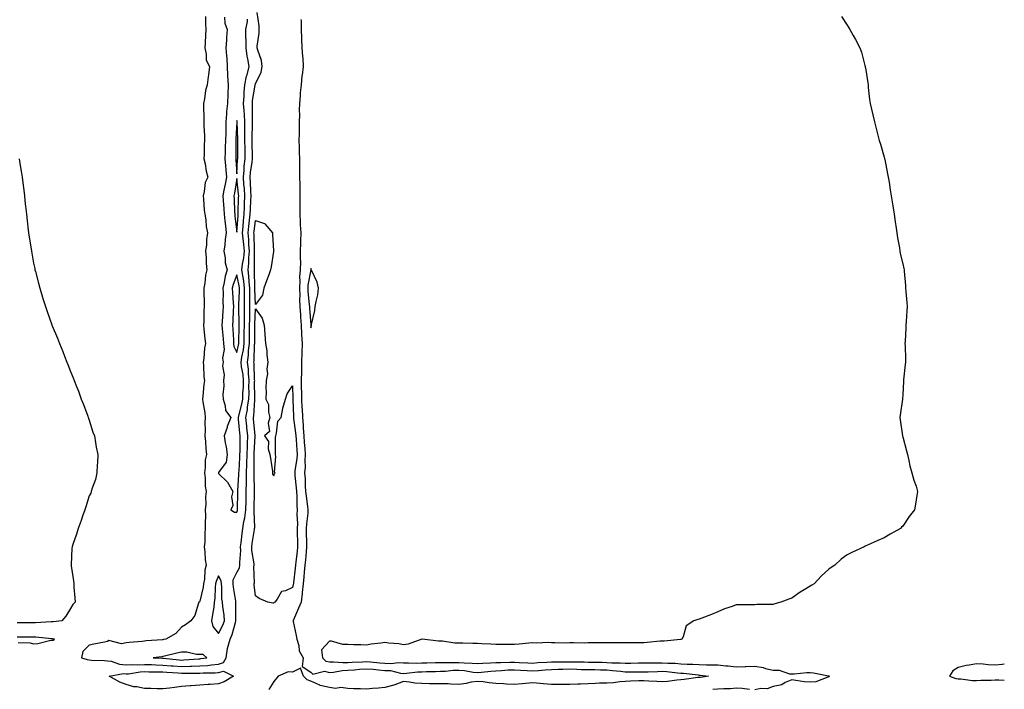
# Model space of a CAD drawing. Units: inches. Extents: x 1013363 to 1016003, y 7287338 to 7289978.
# Drawn here: x 1015471 to 1016003, y 7287985 to 7288347 of the extents above; entities that cross this region are included whole.
import ezdxf

# ---------------------------------------------------------------- set-up
doc = ezdxf.new("R2010")
doc.units = ezdxf.units.IN
doc.header["$MEASUREMENT"] = 0
doc.layers.add('Contour_10137287', color=7, linetype='Continuous', true_color=0xa342b4)

msp = doc.modelspace()

# ---------------------------------------------------------------- linework, layer by layer
at = {"layer": 'Contour_10137287'}
for points in [[(1015571.04, 7288348.93, 3157), (1015570.99, 7288344.86, 3157), (1015571.29, 7288341.92, 3157), (1015571.08, 7288338.89, 3157), (1015570.79, 7288334.66, 3157), (1015570.6, 7288331.92, 3157), (1015571.46, 7288328.51, 3157), (1015571.37, 7288325.24, 3157), (1015573.19, 7288321.92, 3157), (1015572.59, 7288317.38, 3157), (1015572.48, 7288316.35, 3157), (1015571.93, 7288311.92, 3157), (1015571.03, 7288308.94, 3157), (1015570.56, 7288304.43, 3157), (1015570, 7288301.92, 3157), (1015569.97, 7288300, 3157), (1015570.19, 7288294.06, 3157), (1015570.17, 7288291.92, 3157), (1015570.2, 7288289.77, 3157), (1015570.47, 7288284.34, 3157), (1015570.5, 7288281.92, 3157), (1015570.28, 7288279.69, 3157), (1015570.34, 7288274.21, 3157), (1015570.16, 7288271.92, 3157), (1015570.8, 7288269.17, 3157), (1015571.33, 7288265.2, 3157), (1015572.34, 7288261.92, 3157), (1015570.85, 7288259.12, 3157), (1015570.39, 7288254.26, 3157), (1015569.71, 7288251.92, 3157), (1015569.93, 7288250.04, 3157), (1015570.28, 7288244.15, 3157), (1015570.59, 7288241.92, 3157), (1015571.15, 7288238.82, 3157), (1015571.37, 7288235.24, 3157), (1015572.17, 7288231.92, 3157), (1015571.62, 7288228.35, 3157), (1015571.49, 7288225.36, 3157), (1015571.06, 7288221.92, 3157), (1015571.36, 7288218.61, 3157), (1015571.45, 7288215.32, 3157), (1015571.81, 7288211.92, 3157), (1015571, 7288208.97, 3157), (1015570.67, 7288204.54, 3157), (1015570.14, 7288201.92, 3157), (1015570.14, 7288199.83, 3157), (1015570.27, 7288194.14, 3157), (1015570.27, 7288191.92, 3157), (1015570.07, 7288189.9, 3157), (1015570.06, 7288183.93, 3157), (1015569.9, 7288181.92, 3157), (1015570.22, 7288179.75, 3157), (1015570.61, 7288174.48, 3157), (1015571.07, 7288171.92, 3157), (1015570.48, 7288169.49, 3157), (1015570.07, 7288163.94, 3157), (1015569.7, 7288161.92, 3157), (1015569.96, 7288160.01, 3157), (1015570.1, 7288153.97, 3157), (1015570.46, 7288151.92, 3157), (1015570.16, 7288149.81, 3157), (1015569.68, 7288143.55, 3157), (1015569.47, 7288141.92, 3157), (1015569.66, 7288140.31, 3157), (1015570.64, 7288134.51, 3157), (1015570.91, 7288131.92, 3157), (1015570.73, 7288129.24, 3157), (1015570.93, 7288124.8, 3157), (1015570.76, 7288121.92, 3157), (1015571.06, 7288118.91, 3157), (1015571.18, 7288115.05, 3157), (1015571.54, 7288111.92, 3157), (1015570.94, 7288109.03, 3157), (1015570.94, 7288104.81, 3157), (1015570.52, 7288101.92, 3157), (1015570.91, 7288099.06, 3157), (1015570.83, 7288094.7, 3157), (1015571.39, 7288091.92, 3157), (1015571.06, 7288088.91, 3157), (1015571.2, 7288085.07, 3157), (1015570.94, 7288081.92, 3157), (1015571.01, 7288078.96, 3157), (1015570.79, 7288074.66, 3157), (1015570.87, 7288071.92, 3157), (1015570.61, 7288069.36, 3157), (1015570.62, 7288064.49, 3157), (1015570.4, 7288061.92, 3157), (1015570.76, 7288059.21, 3157), (1015570.93, 7288054.8, 3157), (1015571.41, 7288051.92, 3157), (1015570.64, 7288049.33, 3157), (1015570.52, 7288044.39, 3157), (1015570.04, 7288041.92, 3157), (1015569.83, 7288040.14, 3157), (1015568.05, 7288032.5, 3157), (1015567.75, 7288032.22, 3157), (1015567.49, 7288031.92, 3157), (1015567.05, 7288030.92, 3157), (1015565.2, 7288024.77, 3157), (1015563.07, 7288021.92, 3157), (1015560.24, 7288019.73, 3157), (1015558.05, 7288018.36, 3157), (1015554.94, 7288015.03, 3157), (1015549.55, 7288011.92, 3157), (1015548.28, 7288011.69, 3157), (1015548.05, 7288011.63, 3157), (1015547.73, 7288011.6, 3157), (1015539, 7288010.97, 3157), (1015538.05, 7288010.88, 3157), (1015536.87, 7288010.74, 3157), (1015529.78, 7288010.19, 3157), (1015528.05, 7288009.98, 3157), (1015525.56, 7288009.43, 3157), (1015518.72, 7288011.25, 3157), (1015518.05, 7288010.63, 3157), (1015516.42, 7288010.29, 3157), (1015510.7, 7288009.27, 3157), (1015508.05, 7288008.7, 3157), (1015504.71, 7288005.26, 3157), (1015504.03, 7288001.92, 3157), (1015506.99, 7288000.86, 3157), (1015508.05, 7288000.73, 3157), (1015509.31, 7288000.66, 3157), (1015516.46, 7288000.33, 3157), (1015518.05, 7288000.24, 3157), (1015519.98, 7287999.99, 3157), (1015524.49, 7287998.36, 3157), (1015528.05, 7287998.09, 3157), (1015531.67, 7287998.3, 3157), (1015534.24, 7287998.11, 3157), (1015538.05, 7287998.27, 3157), (1015541.82, 7287998.15, 3157), (1015544.17, 7287998.04, 3157), (1015548.05, 7287997.93, 3157), (1015552.4, 7287997.57, 3157), (1015553.58, 7287997.45, 3157), (1015558.05, 7287997.1, 3157), (1015562.73, 7287997.24, 3157), (1015563.42, 7287997.29, 3157), (1015568.05, 7287997.45, 3157), (1015572.2, 7287997.77, 3157), (1015574.22, 7287998.09, 3157), (1015578.05, 7287998.43, 3157), (1015580.72, 7287999.25, 3157), (1015582.14, 7288001.92, 3157), (1015583.01, 7288006.88, 3157), (1015583.01, 7288006.96, 3157), (1015584.36, 7288011.92, 3157), (1015585.52, 7288014.45, 3157), (1015587.18, 7288021.05, 3157), (1015587.48, 7288021.92, 3157), (1015587.44, 7288022.53, 3157), (1015587.51, 7288031.38, 3157), (1015587.47, 7288031.92, 3157), (1015587.41, 7288032.56, 3157), (1015586.17, 7288040.05, 3157), (1015586.01, 7288041.92, 3157), (1015585.97, 7288044, 3157), (1015588.05, 7288048.06, 3157), (1015589.36, 7288050.61, 3157), (1015589.6, 7288051.92, 3157), (1015589.54, 7288053.41, 3157), (1015590.07, 7288059.9, 3157), (1015590, 7288061.92, 3157), (1015590.3, 7288064.17, 3157), (1015590.83, 7288069.14, 3157), (1015591.2, 7288071.92, 3157), (1015591.81, 7288075.68, 3157), (1015592.39, 7288077.58, 3157), (1015592.87, 7288081.92, 3157), (1015592.98, 7288086.85, 3157), (1015592.98, 7288086.99, 3157), (1015593.09, 7288091.92, 3157), (1015593.17, 7288096.8, 3157), (1015593.16, 7288097.03, 3157), (1015593.23, 7288101.92, 3157), (1015593.38, 7288106.59, 3157), (1015593.39, 7288107.26, 3157), (1015593.54, 7288111.92, 3157), (1015593.67, 7288116.3, 3157), (1015593.72, 7288117.59, 3157), (1015593.85, 7288121.92, 3157), (1015593.41, 7288126.56, 3157), (1015593.35, 7288127.22, 3157), (1015592.9, 7288131.92, 3157), (1015593.72, 7288136.25, 3157), (1015593.81, 7288137.68, 3157), (1015594.46, 7288141.92, 3157), (1015594.58, 7288145.39, 3157), (1015594.54, 7288148.41, 3157), (1015594.65, 7288151.92, 3157), (1015594.28, 7288155.69, 3157), (1015594.2, 7288158.07, 3157), (1015593.75, 7288161.92, 3157), (1015594.27, 7288165.7, 3157), (1015594.34, 7288168.21, 3157), (1015594.76, 7288171.92, 3157), (1015594.82, 7288175.15, 3157), (1015594.87, 7288178.74, 3157), (1015594.92, 7288181.92, 3157), (1015594.94, 7288185.03, 3157), (1015595.07, 7288188.94, 3157), (1015595.1, 7288191.92, 3157), (1015595.1, 7288194.87, 3157), (1015594.96, 7288198.83, 3157), (1015594.96, 7288201.92, 3157), (1015594.6, 7288205.37, 3157), (1015594.54, 7288208.41, 3157), (1015594.09, 7288211.92, 3157), (1015594.48, 7288215.49, 3157), (1015594.46, 7288218.33, 3157), (1015594.77, 7288221.92, 3157), (1015594.51, 7288225.46, 3157), (1015594.48, 7288228.35, 3157), (1015594.18, 7288231.92, 3157), (1015594.51, 7288235.46, 3157), (1015594.92, 7288238.79, 3157), (1015595.23, 7288241.92, 3157), (1015595.33, 7288244.64, 3157), (1015595.57, 7288249.44, 3157), (1015595.67, 7288251.92, 3157), (1015595.5, 7288254.47, 3157), (1015595.36, 7288259.23, 3157), (1015595.18, 7288261.92, 3157), (1015595.42, 7288264.55, 3157), (1015596.24, 7288270.11, 3157), (1015596.43, 7288271.92, 3157), (1015596.42, 7288273.55, 3157), (1015596.28, 7288280.15, 3157), (1015596.27, 7288281.92, 3157), (1015596.26, 7288283.71, 3157), (1015596.46, 7288290.33, 3157), (1015596.45, 7288291.92, 3157), (1015596.37, 7288293.6, 3157), (1015596.48, 7288300.35, 3157), (1015596.39, 7288301.92, 3157), (1015596.51, 7288303.46, 3157), (1015597.84, 7288311.71, 3157), (1015597.86, 7288311.92, 3157), (1015597.89, 7288312.08, 3157), (1015598.05, 7288312.55, 3157), (1015601.21, 7288318.76, 3157), (1015601.75, 7288321.92, 3157), (1015601.29, 7288325.16, 3157), (1015599.25, 7288330.72, 3157), (1015599.01, 7288331.92, 3157), (1015599.05, 7288332.92, 3157), (1015600, 7288339.97, 3157), (1015600.08, 7288341.92, 3157), (1015600.08, 7288343.95, 3157), (1015598.9, 7288351.07, 3157)], [(1015581.32, 7288348.65, 3158), (1015581.56, 7288345.43, 3158), (1015582.67, 7288341.92, 3158), (1015582.36, 7288337.61, 3158), (1015582.32, 7288336.19, 3158), (1015582.03, 7288331.92, 3158), (1015582.34, 7288327.63, 3158), (1015582.55, 7288326.42, 3158), (1015582.81, 7288321.92, 3158), (1015583.01, 7288316.96, 3158), (1015583.01, 7288316.88, 3158), (1015583.25, 7288311.92, 3158), (1015583.06, 7288306.93, 3158), (1015583.06, 7288306.91, 3158), (1015582.85, 7288301.92, 3158), (1015582.44, 7288297.53, 3158), (1015582.43, 7288296.3, 3158), (1015582.08, 7288291.92, 3158), (1015581.96, 7288288.01, 3158), (1015581.95, 7288285.82, 3158), (1015581.83, 7288281.92, 3158), (1015581.75, 7288278.22, 3158), (1015581.61, 7288275.48, 3158), (1015581.54, 7288271.92, 3158), (1015581.88, 7288268.09, 3158), (1015582.1, 7288265.97, 3158), (1015582.45, 7288261.92, 3158), (1015581.74, 7288258.23, 3158), (1015581.03, 7288254.9, 3158), (1015580.42, 7288251.92, 3158), (1015580.59, 7288249.38, 3158), (1015580.94, 7288244.81, 3158), (1015581.12, 7288241.92, 3158), (1015581.53, 7288238.44, 3158), (1015581.83, 7288235.7, 3158), (1015582.28, 7288231.92, 3158), (1015581.65, 7288228.32, 3158), (1015581.47, 7288225.34, 3158), (1015580.98, 7288221.92, 3158), (1015581.62, 7288218.35, 3158), (1015581.76, 7288215.63, 3158), (1015582.7, 7288211.92, 3158), (1015581.6, 7288208.37, 3158), (1015581.17, 7288205.04, 3158), (1015580.43, 7288201.92, 3158), (1015580.51, 7288199.46, 3158), (1015580.48, 7288194.35, 3158), (1015580.57, 7288191.92, 3158), (1015580.43, 7288189.54, 3158), (1015579.98, 7288183.85, 3158), (1015579.88, 7288181.92, 3158), (1015580.03, 7288179.94, 3158), (1015580.62, 7288174.49, 3158), (1015580.8, 7288171.92, 3158), (1015581.16, 7288168.81, 3158), (1015580.17, 7288164.04, 3158), (1015580.68, 7288161.92, 3158), (1015580.24, 7288159.73, 3158), (1015581.12, 7288154.99, 3158), (1015580.8, 7288151.92, 3158), (1015580.9, 7288149.07, 3158), (1015580.44, 7288144.31, 3158), (1015580.55, 7288141.92, 3158), (1015581.73, 7288138.24, 3158), (1015581.86, 7288135.73, 3158), (1015584.66, 7288131.92, 3158), (1015582.84, 7288127.13, 3158), (1015582.68, 7288126.55, 3158), (1015581.14, 7288121.92, 3158), (1015581.71, 7288118.26, 3158), (1015582.26, 7288116.13, 3158), (1015582.79, 7288111.92, 3158), (1015582.17, 7288107.8, 3158), (1015578.05, 7288102.15, 3158), (1015577.99, 7288101.98, 3158), (1015577.98, 7288101.92, 3158), (1015577.99, 7288101.86, 3158), (1015578.05, 7288101.69, 3158), (1015583, 7288096.87, 3158), (1015585.73, 7288091.92, 3158), (1015585.15, 7288089.02, 3158), (1015585.75, 7288084.22, 3158), (1015584.67, 7288081.92, 3158), (1015586.77, 7288080.64, 3158), (1015588.05, 7288080.68, 3158), (1015588.34, 7288081.63, 3158), (1015588.37, 7288081.92, 3158), (1015588.38, 7288082.25, 3158), (1015588.56, 7288091.41, 3158), (1015588.57, 7288091.92, 3158), (1015588.58, 7288092.45, 3158), (1015589.13, 7288100.84, 3158), (1015589.15, 7288101.92, 3158), (1015589.19, 7288103.06, 3158), (1015589.62, 7288110.35, 3158), (1015589.68, 7288111.92, 3158), (1015589.72, 7288113.59, 3158), (1015589.77, 7288120.2, 3158), (1015589.82, 7288121.92, 3158), (1015589.66, 7288123.53, 3158), (1015588.9, 7288131.07, 3158), (1015588.82, 7288131.92, 3158), (1015589, 7288132.87, 3158), (1015590.76, 7288139.21, 3158), (1015591.17, 7288141.92, 3158), (1015591.29, 7288145.16, 3158), (1015591.56, 7288148.41, 3158), (1015591.67, 7288151.92, 3158), (1015591.34, 7288155.21, 3158), (1015590.57, 7288159.4, 3158), (1015590.27, 7288161.92, 3158), (1015590.62, 7288164.49, 3158), (1015591.5, 7288168.47, 3158), (1015591.88, 7288171.92, 3158), (1015591.96, 7288175.83, 3158), (1015592.01, 7288177.96, 3158), (1015592.07, 7288181.92, 3158), (1015592.1, 7288185.97, 3158), (1015592.07, 7288187.9, 3158), (1015592.1, 7288191.92, 3158), (1015592.11, 7288195.98, 3158), (1015592.19, 7288197.78, 3158), (1015592.2, 7288201.92, 3158), (1015591.8, 7288205.67, 3158), (1015591.14, 7288208.83, 3158), (1015590.74, 7288211.92, 3158), (1015591.06, 7288214.93, 3158), (1015591.72, 7288218.25, 3158), (1015592.04, 7288221.92, 3158), (1015591.77, 7288225.64, 3158), (1015591.37, 7288228.6, 3158), (1015591.11, 7288231.92, 3158), (1015591.42, 7288235.29, 3158), (1015591.62, 7288238.35, 3158), (1015591.98, 7288241.92, 3158), (1015592.13, 7288246, 3158), (1015592.17, 7288247.8, 3158), (1015592.34, 7288251.92, 3158), (1015592.07, 7288255.94, 3158), (1015591.84, 7288258.13, 3158), (1015591.58, 7288261.92, 3158), (1015591.94, 7288265.81, 3158), (1015592.03, 7288267.94, 3158), (1015592.44, 7288271.92, 3158), (1015592.41, 7288276.28, 3158), (1015592.42, 7288277.55, 3158), (1015592.39, 7288281.92, 3158), (1015592.37, 7288286.24, 3158), (1015592.31, 7288287.66, 3158), (1015592.29, 7288291.92, 3158), (1015592.1, 7288295.97, 3158), (1015591.87, 7288298.1, 3158), (1015591.67, 7288301.92, 3158), (1015591.98, 7288305.85, 3158), (1015591.98, 7288307.99, 3158), (1015592.33, 7288311.92, 3158), (1015593.29, 7288316.68, 3158), (1015593.53, 7288317.4, 3158), (1015594.65, 7288321.92, 3158), (1015593.97, 7288326, 3158), (1015593.6, 7288327.47, 3158), (1015592.98, 7288331.92, 3158), (1015592.95, 7288336.82, 3158), (1015592.93, 7288337.04, 3158), (1015592.9, 7288341.92, 3158), (1015593.75, 7288346.22, 3158), (1015593.66, 7288347.53, 3158)], [(1015622.58, 7288347.39, 3157), (1015622.68, 7288346.55, 3157), (1015622.8, 7288341.92, 3157), (1015622.96, 7288337.01, 3157), (1015622.96, 7288336.83, 3157), (1015623.15, 7288331.92, 3157), (1015623.41, 7288327.28, 3157), (1015623.59, 7288326.38, 3157), (1015623.92, 7288321.92, 3157), (1015623.29, 7288317.16, 3157), (1015623.2, 7288316.77, 3157), (1015622.71, 7288311.92, 3157), (1015622.31, 7288307.66, 3157), (1015622.21, 7288306.08, 3157), (1015621.84, 7288301.92, 3157), (1015621.7, 7288298.27, 3157), (1015621.89, 7288295.76, 3157), (1015621.77, 7288291.92, 3157), (1015621.6, 7288288.37, 3157), (1015621.64, 7288285.51, 3157), (1015621.51, 7288281.92, 3157), (1015621.7, 7288278.27, 3157), (1015621.6, 7288275.47, 3157), (1015621.85, 7288271.92, 3157), (1015621.85, 7288268.12, 3157), (1015621.94, 7288265.81, 3157), (1015621.95, 7288261.92, 3157), (1015622.02, 7288257.95, 3157), (1015622, 7288255.87, 3157), (1015622.07, 7288251.92, 3157), (1015622.03, 7288247.94, 3157), (1015622.12, 7288245.99, 3157), (1015622.08, 7288241.92, 3157), (1015622.31, 7288237.66, 3157), (1015622.31, 7288236.18, 3157), (1015622.56, 7288231.92, 3157), (1015622.46, 7288227.51, 3157), (1015622.4, 7288226.27, 3157), (1015622.3, 7288221.92, 3157), (1015622.19, 7288217.78, 3157), (1015622.33, 7288216.2, 3157), (1015622.25, 7288211.92, 3157), (1015621.94, 7288208.03, 3157), (1015622.03, 7288205.9, 3157), (1015621.78, 7288201.92, 3157), (1015621.96, 7288198.01, 3157), (1015621.95, 7288195.82, 3157), (1015622.13, 7288191.92, 3157), (1015622.4, 7288187.57, 3157), (1015622.44, 7288186.31, 3157), (1015622.73, 7288181.92, 3157), (1015622.98, 7288176.99, 3157), (1015622.98, 7288176.85, 3157), (1015623.25, 7288171.92, 3157), (1015623.11, 7288166.98, 3157), (1015623.11, 7288166.86, 3157), (1015622.97, 7288161.92, 3157), (1015622.88, 7288157.09, 3157), (1015622.88, 7288156.75, 3157), (1015622.81, 7288151.92, 3157), (1015622.85, 7288147.12, 3157), (1015622.86, 7288146.73, 3157), (1015622.92, 7288141.92, 3157), (1015623.2, 7288137.07, 3157), (1015623.22, 7288136.75, 3157), (1015623.5, 7288131.92, 3157), (1015623.84, 7288127.71, 3157), (1015623.85, 7288126.12, 3157), (1015624.15, 7288121.92, 3157), (1015624.44, 7288118.31, 3157), (1015624.76, 7288115.21, 3157), (1015625.02, 7288111.92, 3157), (1015624.82, 7288108.69, 3157), (1015624.86, 7288105.11, 3157), (1015624.61, 7288101.92, 3157), (1015624.85, 7288098.72, 3157), (1015624.98, 7288094.99, 3157), (1015625.2, 7288091.92, 3157), (1015625.39, 7288089.26, 3157), (1015626.27, 7288083.7, 3157), (1015626.43, 7288081.92, 3157), (1015626.35, 7288080.22, 3157), (1015625.6, 7288074.37, 3157), (1015625.5, 7288071.92, 3157), (1015625.55, 7288069.42, 3157), (1015625.64, 7288064.33, 3157), (1015625.69, 7288061.92, 3157), (1015625.42, 7288059.29, 3157), (1015625.03, 7288054.94, 3157), (1015624.72, 7288051.92, 3157), (1015624.39, 7288048.26, 3157), (1015624.22, 7288045.75, 3157), (1015623.85, 7288041.92, 3157), (1015623.34, 7288037.21, 3157), (1015623.37, 7288036.6, 3157), (1015622.68, 7288031.92, 3157), (1015621.24, 7288028.73, 3157), (1015618.56, 7288022.43, 3157), (1015618.33, 7288021.92, 3157), (1015618.41, 7288021.56, 3157), (1015620.02, 7288013.89, 3157), (1015620.43, 7288011.92, 3157), (1015621.47, 7288008.5, 3157), (1015621.71, 7288005.58, 3157), (1015623.86, 7288001.92, 3157), (1015623.36, 7287997.23, 3157), (1015628.05, 7287994.07, 3157), (1015629.09, 7287992.96, 3157), (1015635.37, 7287994.6, 3157), (1015638.05, 7287993.97, 3157), (1015640.24, 7287994.11, 3157), (1015644.94, 7287995.03, 3157), (1015648.05, 7287995.17, 3157), (1015651.56, 7287995.43, 3157), (1015654.25, 7287995.72, 3157), (1015658.05, 7287995.97, 3157), (1015661.75, 7287995.62, 3157), (1015664.59, 7287995.38, 3157), (1015668.05, 7287995.05, 3157), (1015671.03, 7287994.9, 3157), (1015676.41, 7287993.56, 3157), (1015678.05, 7287993.43, 3157), (1015679.64, 7287993.51, 3157), (1015685.74, 7287994.23, 3157), (1015688.05, 7287994.32, 3157), (1015690.5, 7287994.37, 3157), (1015695.47, 7287994.5, 3157), (1015698.05, 7287994.55, 3157), (1015700.78, 7287994.65, 3157), (1015704.88, 7287995.09, 3157), (1015708.05, 7287995.21, 3157), (1015711.07, 7287994.94, 3157), (1015715.81, 7287994.16, 3157), (1015718.05, 7287993.93, 3157), (1015720.23, 7287994.1, 3157), (1015725.29, 7287994.68, 3157), (1015728.05, 7287994.88, 3157), (1015731.14, 7287995.01, 3157), (1015734.71, 7287995.26, 3157), (1015738.05, 7287995.4, 3157), (1015741.34, 7287995.21, 3157), (1015745.05, 7287994.92, 3157), (1015748.05, 7287994.75, 3157), (1015751.11, 7287994.98, 3157), (1015754.67, 7287995.3, 3157), (1015758.05, 7287995.55, 3157), (1015761.76, 7287995.63, 3157), (1015764.22, 7287995.75, 3157), (1015768.05, 7287995.83, 3157), (1015771.86, 7287995.73, 3157), (1015774.36, 7287995.61, 3157), (1015778.05, 7287995.5, 3157), (1015781.57, 7287995.44, 3157), (1015784.63, 7287995.34, 3157), (1015788.05, 7287995.27, 3157), (1015791.2, 7287995.07, 3157), (1015795.43, 7287994.54, 3157), (1015798.05, 7287994.35, 3157), (1015800.47, 7287994.34, 3157), (1015805.76, 7287994.21, 3157), (1015808.05, 7287994.21, 3157), (1015810.38, 7287994.25, 3157), (1015815.44, 7287994.53, 3157), (1015818.05, 7287994.58, 3157), (1015820.54, 7287994.41, 3157), (1015826.28, 7287993.69, 3157), (1015828.05, 7287993.56, 3157), (1015829.59, 7287993.46, 3157), (1015837.42, 7287992.55, 3157), (1015838.05, 7287992.51, 3157), (1015838.62, 7287992.49, 3157), (1015843.1, 7287991.92, 3157), (1015838.7, 7287991.27, 3157), (1015838.05, 7287991.22, 3157), (1015837.28, 7287991.15, 3157), (1015829.85, 7287990.12, 3157), (1015828.05, 7287989.98, 3157), (1015825.92, 7287989.79, 3157), (1015820.92, 7287989.05, 3157), (1015818.05, 7287988.83, 3157), (1015815.12, 7287988.99, 3157), (1015810.71, 7287989.26, 3157), (1015808.05, 7287989.41, 3157), (1015805.43, 7287989.3, 3157), (1015800.79, 7287989.18, 3157), (1015798.05, 7287989.07, 3157), (1015795.01, 7287988.88, 3157), (1015791.59, 7287988.38, 3157), (1015788.05, 7287988.2, 3157), (1015784.18, 7287988.05, 3157), (1015782, 7287987.97, 3157), (1015778.05, 7287987.82, 3157), (1015773.79, 7287987.66, 3157), (1015772.39, 7287987.58, 3157), (1015768.05, 7287987.42, 3157), (1015763.54, 7287987.41, 3157), (1015762.5, 7287987.47, 3157), (1015758.05, 7287987.45, 3157), (1015753.89, 7287987.76, 3157), (1015751.99, 7287987.98, 3157), (1015748.05, 7287988.3, 3157), (1015744.1, 7287987.97, 3157), (1015742.19, 7287987.78, 3157), (1015738.05, 7287987.45, 3157), (1015733.76, 7287987.63, 3157), (1015732.18, 7287987.79, 3157), (1015728.05, 7287987.98, 3157), (1015724.42, 7287988.29, 3157), (1015721.17, 7287988.8, 3157), (1015718.05, 7287989.11, 3157), (1015714.72, 7287988.59, 3157), (1015712.01, 7287987.96, 3157), (1015708.05, 7287987.46, 3157), (1015703.63, 7287987.5, 3157), (1015702.26, 7287987.71, 3157), (1015698.05, 7287987.76, 3157), (1015693.9, 7287987.77, 3157), (1015692.12, 7287987.85, 3157), (1015688.05, 7287987.86, 3157), (1015684.2, 7287988.07, 3157), (1015681.27, 7287988.7, 3157), (1015678.05, 7287988.94, 3157), (1015673.39, 7287987.26, 3157), (1015672.93, 7287987.04, 3157), (1015668.05, 7287985.86, 3157), (1015664.52, 7287985.45, 3157), (1015661.37, 7287985.24, 3157), (1015658.05, 7287984.89, 3157), (1015654.84, 7287985.13, 3157), (1015651.14, 7287985.01, 3157), (1015648.05, 7287985.3, 3157), (1015644.27, 7287985.7, 3157), (1015641.3, 7287985.17, 3157), (1015638.05, 7287985.85, 3157), (1015633.08, 7287986.95, 3157), (1015632.9, 7287987.07, 3157), (1015628.05, 7287989.2, 3157), (1015626.05, 7287989.92, 3157), (1015623.98, 7287991.92, 3157), (1015622.34, 7287996.21, 3157), (1015618.05, 7287994.15, 3157), (1015615.69, 7287994.28, 3157), (1015610.3, 7287991.92, 3157), (1015608.05, 7287989, 3157), (1015605.28, 7287984.69, 3157)], [(1015915.05, 7288348.92, 3158), (1015918.05, 7288344.21, 3158), (1015918.97, 7288342.84, 3158), (1015919.51, 7288341.92, 3158), (1015921.32, 7288338.65, 3158), (1015922.58, 7288336.45, 3158), (1015924.95, 7288331.92, 3158), (1015925.7, 7288329.57, 3158), (1015927.54, 7288322.43, 3158), (1015927.69, 7288321.92, 3158), (1015927.76, 7288321.63, 3158), (1015928.05, 7288320.06, 3158), (1015929.15, 7288313.02, 3158), (1015929.3, 7288311.92, 3158), (1015929.46, 7288310.51, 3158), (1015930.16, 7288304.03, 3158), (1015930.45, 7288301.92, 3158), (1015931.2, 7288298.77, 3158), (1015931.84, 7288295.71, 3158), (1015932.74, 7288291.92, 3158), (1015933.84, 7288287.71, 3158), (1015934.43, 7288285.54, 3158), (1015935.39, 7288281.92, 3158), (1015936.01, 7288279.88, 3158), (1015938.05, 7288272.79, 3158), (1015938.24, 7288272.11, 3158), (1015938.27, 7288271.92, 3158), (1015938.33, 7288271.64, 3158), (1015939.88, 7288263.75, 3158), (1015940.24, 7288261.92, 3158), (1015940.66, 7288259.31, 3158), (1015941.28, 7288255.15, 3158), (1015941.77, 7288251.92, 3158), (1015942.49, 7288247.48, 3158), (1015942.64, 7288246.51, 3158), (1015943.37, 7288241.92, 3158), (1015944.02, 7288237.89, 3158), (1015944.33, 7288235.64, 3158), (1015944.89, 7288231.92, 3158), (1015945.3, 7288229.17, 3158), (1015946.26, 7288223.71, 3158), (1015946.53, 7288221.92, 3158), (1015946.75, 7288220.62, 3158), (1015948.05, 7288215.16, 3158), (1015948.63, 7288212.5, 3158), (1015948.78, 7288211.92, 3158), (1015948.88, 7288211.09, 3158), (1015949.48, 7288203.35, 3158), (1015949.65, 7288201.92, 3158), (1015949.82, 7288200.15, 3158), (1015950.34, 7288194.21, 3158), (1015950.52, 7288191.92, 3158), (1015950.28, 7288189.69, 3158), (1015949.94, 7288183.81, 3158), (1015949.76, 7288181.92, 3158), (1015949.66, 7288180.31, 3158), (1015949.36, 7288173.23, 3158), (1015949.28, 7288171.92, 3158), (1015949.3, 7288170.67, 3158), (1015949.55, 7288163.42, 3158), (1015949.56, 7288161.92, 3158), (1015949.45, 7288160.52, 3158), (1015948.51, 7288152.38, 3158), (1015948.46, 7288151.92, 3158), (1015948.45, 7288151.52, 3158), (1015948.05, 7288144.15, 3158), (1015947.93, 7288142.04, 3158), (1015947.93, 7288141.92, 3158), (1015947.91, 7288141.78, 3158), (1015946.73, 7288133.24, 3158), (1015946.56, 7288131.92, 3158), (1015946.7, 7288130.57, 3158), (1015947.9, 7288122.07, 3158), (1015947.92, 7288121.92, 3158), (1015947.94, 7288121.81, 3158), (1015948.05, 7288121.4, 3158), (1015950.02, 7288113.89, 3158), (1015950.6, 7288111.92, 3158), (1015951.35, 7288108.62, 3158), (1015951.94, 7288105.81, 3158), (1015953.01, 7288101.92, 3158), (1015954.1, 7288097.97, 3158), (1015955.25, 7288094.72, 3158), (1015956.1, 7288091.92, 3158), (1015955.75, 7288089.62, 3158), (1015954.95, 7288085.02, 3158), (1015954.48, 7288081.92, 3158), (1015951.6, 7288078.37, 3158), (1015948.05, 7288073.04, 3158), (1015947.46, 7288072.51, 3158), (1015946.89, 7288071.92, 3158), (1015941.21, 7288068.76, 3158), (1015938.05, 7288066.71, 3158), (1015934.55, 7288065.42, 3158), (1015929, 7288062.87, 3158), (1015928.05, 7288062.48, 3158), (1015927.72, 7288062.25, 3158), (1015927.21, 7288061.92, 3158), (1015920.91, 7288059.06, 3158), (1015918.05, 7288057.67, 3158), (1015914.81, 7288055.16, 3158), (1015911.32, 7288051.92, 3158), (1015909.31, 7288050.66, 3158), (1015908.05, 7288049.8, 3158), (1015903.94, 7288046.03, 3158), (1015900.24, 7288041.92, 3158), (1015898.83, 7288041.14, 3158), (1015898.05, 7288040.62, 3158), (1015894.76, 7288038.63, 3158), (1015892.59, 7288037.38, 3158), (1015888.05, 7288034.15, 3158), (1015886.41, 7288033.56, 3158), (1015882.11, 7288031.92, 3158), (1015878.94, 7288031.03, 3158), (1015878.05, 7288030.79, 3158), (1015876.8, 7288030.67, 3158), (1015869.24, 7288030.73, 3158), (1015868.05, 7288030.58, 3158), (1015866.73, 7288030.6, 3158), (1015859.49, 7288030.48, 3158), (1015858.05, 7288030.52, 3158), (1015855.81, 7288029.68, 3158), (1015851.62, 7288028.35, 3158), (1015848.05, 7288026.78, 3158), (1015844.68, 7288025.29, 3158), (1015839.44, 7288023.31, 3158), (1015838.05, 7288022.75, 3158), (1015837.34, 7288022.63, 3158), (1015835.17, 7288021.92, 3158), (1015830.89, 7288019.08, 3158), (1015829.37, 7288013.24, 3158), (1015828.69, 7288011.92, 3158), (1015828.12, 7288011.85, 3158), (1015828.05, 7288011.84, 3158), (1015827.97, 7288011.84, 3158), (1015819.03, 7288010.94, 3158), (1015818.05, 7288010.88, 3158), (1015816.92, 7288010.79, 3158), (1015809.88, 7288010.09, 3158), (1015808.05, 7288009.97, 3158), (1015806.14, 7288010.01, 3158), (1015800.03, 7288009.94, 3158), (1015798.05, 7288009.98, 3158), (1015796.1, 7288009.97, 3158), (1015790.03, 7288009.94, 3158), (1015788.05, 7288009.92, 3158), (1015786.01, 7288009.88, 3158), (1015780.05, 7288009.92, 3158), (1015778.05, 7288009.88, 3158), (1015775.98, 7288009.85, 3158), (1015770.07, 7288009.9, 3158), (1015768.05, 7288009.87, 3158), (1015765.99, 7288009.86, 3158), (1015759.96, 7288010.01, 3158), (1015758.05, 7288010.01, 3158), (1015756.25, 7288010.12, 3158), (1015750.19, 7288009.78, 3158), (1015748.05, 7288009.9, 3158), (1015745.82, 7288009.69, 3158), (1015740.71, 7288009.26, 3158), (1015738.05, 7288009.01, 3158), (1015735.16, 7288009.03, 3158), (1015730.98, 7288008.99, 3158), (1015728.05, 7288009.01, 3158), (1015725.31, 7288009.18, 3158), (1015720.55, 7288009.42, 3158), (1015718.05, 7288009.57, 3158), (1015715.67, 7288009.54, 3158), (1015710.23, 7288009.74, 3158), (1015708.05, 7288009.71, 3158), (1015705.9, 7288009.77, 3158), (1015699.18, 7288010.79, 3158), (1015698.05, 7288010.82, 3158), (1015697.03, 7288010.9, 3158), (1015688.26, 7288011.92, 3158), (1015688.09, 7288011.96, 3158), (1015688.05, 7288011.97, 3158), (1015688.02, 7288011.95, 3158), (1015687.99, 7288011.92, 3158), (1015680.65, 7288009.32, 3158), (1015678.05, 7288008.79, 3158), (1015675.51, 7288009.38, 3158), (1015670.25, 7288009.72, 3158), (1015668.05, 7288010.11, 3158), (1015665.86, 7288009.73, 3158), (1015660.66, 7288009.31, 3158), (1015658.05, 7288008.74, 3158), (1015655.04, 7288008.91, 3158), (1015651.01, 7288008.96, 3158), (1015648.05, 7288009.13, 3158), (1015645.25, 7288009.12, 3158), (1015639.11, 7288010.86, 3158), (1015638.05, 7288010.86, 3158), (1015633.73, 7288006.24, 3158), (1015634.31, 7288001.92, 3158), (1015636.16, 7288000.03, 3158), (1015638.05, 7287999.59, 3158), (1015640.25, 7287999.72, 3158), (1015645.39, 7287999.26, 3158), (1015648.05, 7287999.38, 3158), (1015650.41, 7287999.56, 3158), (1015655.86, 7287999.73, 3158), (1015658.05, 7287999.88, 3158), (1015660.31, 7287999.66, 3158), (1015665.27, 7287999.14, 3158), (1015668.05, 7287998.87, 3158), (1015671.25, 7287998.72, 3158), (1015675.38, 7287999.25, 3158), (1015678.05, 7287999.06, 3158), (1015680.78, 7287999.19, 3158), (1015685.15, 7287999.02, 3158), (1015688.05, 7287999.14, 3158), (1015690.78, 7287999.19, 3158), (1015695.37, 7287999.24, 3158), (1015698.05, 7287999.29, 3158), (1015700.57, 7287999.4, 3158), (1015705.39, 7287999.26, 3158), (1015708.05, 7287999.36, 3158), (1015710.85, 7287999.12, 3158), (1015715.15, 7287999.02, 3158), (1015718.05, 7287998.73, 3158), (1015721.02, 7287998.95, 3158), (1015725.2, 7287999.07, 3158), (1015728.05, 7287999.26, 3158), (1015730.6, 7287999.37, 3158), (1015735.54, 7287999.41, 3158), (1015738.05, 7287999.51, 3158), (1015740.61, 7287999.36, 3158), (1015745.33, 7287999.2, 3158), (1015748.05, 7287999.04, 3158), (1015750.73, 7287999.24, 3158), (1015755.65, 7287999.52, 3158), (1015758.05, 7287999.69, 3158), (1015760.23, 7287999.74, 3158), (1015765.82, 7287999.69, 3158), (1015768.05, 7287999.74, 3158), (1015770.29, 7287999.68, 3158), (1015775.76, 7287999.63, 3158), (1015778.05, 7287999.57, 3158), (1015780.46, 7287999.51, 3158), (1015785.57, 7287999.44, 3158), (1015788.05, 7287999.39, 3158), (1015790.75, 7287999.22, 3158), (1015795.34, 7287999.21, 3158), (1015798.05, 7287999.02, 3158), (1015800.96, 7287999.01, 3158), (1015805.22, 7287999.09, 3158), (1015808.05, 7287999.08, 3158), (1015810.83, 7287999.14, 3158), (1015815.2, 7287999.07, 3158), (1015818.05, 7287999.13, 3158), (1015821.05, 7287998.92, 3158), (1015825, 7287998.87, 3158), (1015828.05, 7287998.64, 3158), (1015831.55, 7287998.42, 3158), (1015834.51, 7287998.38, 3158), (1015838.05, 7287998.15, 3158), (1015841.96, 7287998.01, 3158), (1015844.26, 7287998.13, 3158), (1015848.05, 7287997.97, 3158), (1015852.43, 7287997.54, 3158), (1015853.63, 7287997.5, 3158), (1015858.05, 7287996.98, 3158), (1015862.85, 7287997.12, 3158), (1015863.26, 7287997.13, 3158), (1015868.05, 7287997.25, 3158), (1015872.65, 7287996.52, 3158), (1015873.9, 7287996.07, 3158), (1015878.05, 7287995.13, 3158), (1015881.22, 7287995.09, 3158), (1015886.83, 7287993.14, 3158), (1015888.05, 7287993.11, 3158), (1015889.33, 7287993.2, 3158), (1015896.14, 7287993.83, 3158), (1015898.05, 7287993.96, 3158), (1015899.88, 7287993.75, 3158), (1015907.85, 7287992.12, 3158), (1015908.05, 7287992.1, 3158), (1015908.17, 7287992.04, 3158), (1015908.26, 7287991.92, 3158), (1015908.25, 7287991.72, 3158), (1015908.05, 7287991.51, 3158), (1015907.55, 7287991.42, 3158), (1015901.07, 7287988.9, 3158), (1015898.05, 7287988.6, 3158), (1015895.04, 7287988.91, 3158), (1015890.34, 7287989.63, 3158), (1015888.05, 7287989.89, 3158), (1015884.55, 7287988.42, 3158), (1015882.68, 7287987.29, 3158), (1015878.05, 7287986.29, 3158), (1015874.84, 7287985.13, 3158), (1015871.35, 7287985.22, 3158), (1015868.05, 7287984.56, 3158)], [(1015470.24, 7288271.92, 3156), (1015470.64, 7288269.33, 3156), (1015471.35, 7288265.22, 3156), (1015471.86, 7288261.92, 3156), (1015472.4, 7288257.57, 3156), (1015472.55, 7288256.42, 3156), (1015473.11, 7288251.92, 3156), (1015473.6, 7288247.47, 3156), (1015473.72, 7288246.25, 3156), (1015474.2, 7288241.92, 3156), (1015474.6, 7288238.47, 3156), (1015475.03, 7288234.94, 3156), (1015475.37, 7288231.92, 3156), (1015475.72, 7288229.59, 3156), (1015476.69, 7288223.28, 3156), (1015476.89, 7288221.92, 3156), (1015477.05, 7288220.92, 3156), (1015478.05, 7288215.48, 3156), (1015478.67, 7288212.55, 3156), (1015478.81, 7288211.92, 3156), (1015479.09, 7288210.88, 3156), (1015480.68, 7288204.55, 3156), (1015481.37, 7288201.92, 3156), (1015482.84, 7288197.13, 3156), (1015482.93, 7288196.8, 3156), (1015484.48, 7288191.92, 3156), (1015485.37, 7288189.24, 3156), (1015487.86, 7288182.11, 3156), (1015487.92, 7288181.92, 3156), (1015487.96, 7288181.83, 3156), (1015488.05, 7288181.59, 3156), (1015490.93, 7288174.8, 3156), (1015492.13, 7288171.92, 3156), (1015493.85, 7288167.72, 3156), (1015494.85, 7288165.12, 3156), (1015496.11, 7288161.92, 3156), (1015496.66, 7288160.53, 3156), (1015498.05, 7288156.83, 3156), (1015499.47, 7288153.34, 3156), (1015499.98, 7288151.92, 3156), (1015501.24, 7288148.73, 3156), (1015502.29, 7288146.16, 3156), (1015503.88, 7288141.92, 3156), (1015505.02, 7288138.89, 3156), (1015507.35, 7288132.62, 3156), (1015507.61, 7288131.92, 3156), (1015507.72, 7288131.59, 3156), (1015508.05, 7288130.49, 3156), (1015510.19, 7288124.06, 3156), (1015510.95, 7288121.92, 3156), (1015511.59, 7288118.38, 3156), (1015511.99, 7288115.86, 3156), (1015512.73, 7288111.92, 3156), (1015512.59, 7288107.38, 3156), (1015512.51, 7288106.38, 3156), (1015512.34, 7288101.92, 3156), (1015511.61, 7288098.36, 3156), (1015509.72, 7288093.59, 3156), (1015509.22, 7288091.92, 3156), (1015508.95, 7288091.02, 3156), (1015508.05, 7288089.48, 3156), (1015506.36, 7288083.61, 3156), (1015505.79, 7288081.92, 3156), (1015504.56, 7288078.43, 3156), (1015503.76, 7288076.21, 3156), (1015502.25, 7288071.92, 3156), (1015501.2, 7288068.77, 3156), (1015499.34, 7288063.21, 3156), (1015498.91, 7288061.92, 3156), (1015498.84, 7288061.13, 3156), (1015498.34, 7288052.21, 3156), (1015498.32, 7288051.92, 3156), (1015498.33, 7288051.64, 3156), (1015499.73, 7288043.6, 3156), (1015499.81, 7288041.92, 3156), (1015499.85, 7288040.12, 3156), (1015500.46, 7288034.33, 3156), (1015500.51, 7288031.92, 3156), (1015499.21, 7288030.76, 3156), (1015498.05, 7288028.48, 3156), (1015495.6, 7288024.37, 3156), (1015493.28, 7288021.92, 3156), (1015488.59, 7288021.38, 3156), (1015488.05, 7288021.39, 3156), (1015487.53, 7288021.4, 3156), (1015479.12, 7288020.85, 3156), (1015478.05, 7288020.87, 3156), (1015476.99, 7288020.86, 3156), (1015469.16, 7288020.81, 3156)], [(1015469.82, 7288010.15, 3157), (1015476.14, 7288010.01, 3157), (1015478.05, 7288009.45, 3157), (1015480.3, 7288009.67, 3157), (1015487.48, 7288011.35, 3157), (1015488.05, 7288011.43, 3157), (1015488.59, 7288011.38, 3157), (1015489.46, 7288011.92, 3157), (1015488.26, 7288012.13, 3157), (1015488.05, 7288012.14, 3157), (1015487.83, 7288012.14, 3157), (1015479.21, 7288013.08, 3157), (1015478.05, 7288013.11, 3157), (1015476.87, 7288013.1, 3157), (1015469.11, 7288012.98, 3157)], [(1016003, 7287998.33, 3159), (1016001.76, 7287998.21, 3159), (1015998.05, 7287997.79, 3159), (1015994.19, 7287998.06, 3159), (1015991.59, 7287998.38, 3159), (1015988.05, 7287998.66, 3159), (1015983.95, 7287997.82, 3159), (1015982.31, 7287997.66, 3159), (1015978.05, 7287996.52, 3159), (1015975.12, 7287994.85, 3159), (1015973.34, 7287991.92, 3159), (1015976.74, 7287990.61, 3159), (1015978.05, 7287990.4, 3159), (1015979.57, 7287990.4, 3159), (1015985.77, 7287989.64, 3159), (1015988.05, 7287989.64, 3159), (1015990.24, 7287989.73, 3159), (1015995.92, 7287989.79, 3159), (1015998.05, 7287989.87, 3159), (1016000.12, 7287989.85, 3159), (1016003, 7287989.72, 3159)], [(1015865.21, 7287984.76, 3158), (1015861.29, 7287985.16, 3158), (1015858.05, 7287985.39, 3158), (1015854.92, 7287985.05, 3158), (1015851.27, 7287985.14, 3158), (1015848.05, 7287984.87, 3158), (1015845.32, 7287984.65, 3158)]]:
    msp.add_polyline3d(points, dxfattribs=at)
for points in [[(1015588.05, 7288263.76, 3159), (1015588.41, 7288271.56, 3159), (1015588.45, 7288271.92, 3159), (1015588.45, 7288272.32, 3159), (1015588.5, 7288281.47, 3159), (1015588.5, 7288282.37, 3159), (1015588.13, 7288291.84, 3159), (1015588.13, 7288292, 3159), (1015588.05, 7288292.7, 3159), (1015587.94, 7288292.03, 3159), (1015587.93, 7288291.92, 3159), (1015587.93, 7288291.8, 3159), (1015587.42, 7288282.55, 3159), (1015587.41, 7288281.92, 3159), (1015587.4, 7288281.27, 3159), (1015587.46, 7288272.51, 3159), (1015587.45, 7288271.92, 3159), (1015587.5, 7288271.37, 3159)], [(1015588.05, 7288232.32, 3159), (1015588.67, 7288241.3, 3159), (1015588.72, 7288241.92, 3159), (1015588.75, 7288242.62, 3159), (1015588.97, 7288251, 3159), (1015589.01, 7288251.92, 3159), (1015588.95, 7288252.82, 3159), (1015588.05, 7288261.19, 3159), (1015586.64, 7288253.33, 3159), (1015586.36, 7288251.92, 3159), (1015586.46, 7288250.33, 3159), (1015586.78, 7288243.19, 3159), (1015586.86, 7288241.92, 3159), (1015586.98, 7288240.85, 3159)], [(1015598.05, 7288193.01, 3156), (1015597.74, 7288201.61, 3156), (1015597.74, 7288201.92, 3156), (1015597.71, 7288202.26, 3156), (1015597.52, 7288211.39, 3156), (1015597.45, 7288211.92, 3156), (1015597.51, 7288212.46, 3156), (1015597.45, 7288221.32, 3156), (1015597.5, 7288221.92, 3156), (1015597.46, 7288222.51, 3156), (1015597.32, 7288231.19, 3156), (1015597.26, 7288231.92, 3156), (1015597.33, 7288232.64, 3156), (1015598.05, 7288238.55, 3156), (1015603.03, 7288236.94, 3156), (1015603.07, 7288236.94, 3156), (1015603.16, 7288236.81, 3156), (1015607.24, 7288231.92, 3156), (1015607.18, 7288231.05, 3156), (1015607.88, 7288222.09, 3156), (1015607.87, 7288221.92, 3156), (1015607.84, 7288221.71, 3156), (1015606.48, 7288213.49, 3156), (1015606.27, 7288211.92, 3156), (1015605.26, 7288209.13, 3156), (1015604.01, 7288205.96, 3156), (1015602.67, 7288201.92, 3156), (1015601.83, 7288198.14, 3156)], [(1015628.05, 7288180.45, 3158), (1015628.28, 7288181.69, 3158), (1015628.31, 7288181.92, 3158), (1015628.36, 7288182.23, 3158), (1015630.18, 7288189.79, 3158), (1015630.42, 7288191.92, 3158), (1015630.85, 7288194.72, 3158), (1015631.73, 7288198.24, 3158), (1015632.18, 7288201.92, 3158), (1015631.37, 7288205.24, 3158), (1015628.36, 7288211.61, 3158), (1015628.25, 7288211.92, 3158), (1015628.22, 7288212.09, 3158), (1015628.05, 7288212.53, 3158), (1015627.98, 7288211.99, 3158), (1015627.98, 7288211.92, 3158), (1015627.97, 7288211.84, 3158), (1015626.45, 7288203.52, 3158), (1015626.35, 7288201.92, 3158), (1015626.42, 7288200.29, 3158), (1015627.14, 7288192.83, 3158), (1015627.19, 7288191.92, 3158), (1015627.24, 7288191.11, 3158), (1015627.96, 7288182.01, 3158), (1015627.97, 7288181.92, 3158), (1015627.97, 7288181.84, 3158)], [(1015588.05, 7288167.13, 3159), (1015588.91, 7288171.06, 3159), (1015589.01, 7288171.92, 3159), (1015589.03, 7288172.9, 3159), (1015589.2, 7288180.77, 3159), (1015589.22, 7288181.92, 3159), (1015589.23, 7288183.1, 3159), (1015589.09, 7288190.88, 3159), (1015589.1, 7288191.92, 3159), (1015589.11, 7288192.98, 3159), (1015589.42, 7288200.55, 3159), (1015589.43, 7288201.92, 3159), (1015589.29, 7288203.16, 3159), (1015588.05, 7288209.06, 3159), (1015586.01, 7288203.96, 3159), (1015585.52, 7288201.92, 3159), (1015585.61, 7288199.48, 3159), (1015586.03, 7288193.94, 3159), (1015586.1, 7288191.92, 3159), (1015585.98, 7288189.85, 3159), (1015585.79, 7288184.18, 3159), (1015585.66, 7288181.92, 3159), (1015585.83, 7288179.7, 3159), (1015586.1, 7288173.87, 3159), (1015586.24, 7288171.92, 3159), (1015586.43, 7288170.3, 3159)], [(1015608.05, 7288031.47, 3156), (1015607.47, 7288031.34, 3156), (1015604.66, 7288031.92, 3156), (1015600.05, 7288033.92, 3156), (1015598.05, 7288035.47, 3156), (1015597.42, 7288041.3, 3156), (1015597.29, 7288041.92, 3156), (1015597.47, 7288042.5, 3156), (1015597.17, 7288051.04, 3156), (1015597.34, 7288051.92, 3156), (1015597.31, 7288052.66, 3156), (1015596.14, 7288060.01, 3156), (1015596.07, 7288061.92, 3156), (1015596.3, 7288063.67, 3156), (1015597.48, 7288071.35, 3156), (1015597.56, 7288071.92, 3156), (1015597.63, 7288072.34, 3156), (1015597.29, 7288081.16, 3156), (1015597.38, 7288081.92, 3156), (1015597.4, 7288082.57, 3156), (1015597.59, 7288091.46, 3156), (1015597.6, 7288091.92, 3156), (1015597.61, 7288092.36, 3156), (1015597.29, 7288101.16, 3156), (1015597.31, 7288101.92, 3156), (1015597.33, 7288102.64, 3156), (1015597.38, 7288111.25, 3156), (1015597.41, 7288111.92, 3156), (1015597.42, 7288112.55, 3156), (1015597.87, 7288121.74, 3156), (1015597.88, 7288121.92, 3156), (1015597.86, 7288122.11, 3156), (1015597.08, 7288130.95, 3156), (1015597, 7288131.92, 3156), (1015597.16, 7288132.81, 3156), (1015597.67, 7288141.54, 3156), (1015597.73, 7288141.92, 3156), (1015597.74, 7288142.23, 3156), (1015597.62, 7288151.49, 3156), (1015597.64, 7288151.92, 3156), (1015597.59, 7288152.38, 3156), (1015597.32, 7288161.19, 3156), (1015597.23, 7288161.92, 3156), (1015597.33, 7288162.64, 3156), (1015597.58, 7288171.45, 3156), (1015597.63, 7288171.92, 3156), (1015597.64, 7288172.33, 3156), (1015597.77, 7288181.64, 3156), (1015597.77, 7288181.92, 3156), (1015597.78, 7288182.19, 3156), (1015598.05, 7288190.7, 3156), (1015601.74, 7288185.61, 3156), (1015602.73, 7288181.92, 3156), (1015603.19, 7288177.06, 3156), (1015603.18, 7288176.79, 3156), (1015603.56, 7288171.92, 3156), (1015604.21, 7288168.08, 3156), (1015604.2, 7288165.77, 3156), (1015604.67, 7288161.92, 3156), (1015604.28, 7288158.15, 3156), (1015604.48, 7288155.49, 3156), (1015603.91, 7288151.92, 3156), (1015603.71, 7288147.58, 3156), (1015603.86, 7288146.11, 3156), (1015603.59, 7288141.92, 3156), (1015605.02, 7288138.89, 3156), (1015605.12, 7288134.85, 3156), (1015605.85, 7288131.92, 3156), (1015604.98, 7288128.85, 3156), (1015605.61, 7288124.36, 3156), (1015602.92, 7288121.92, 3156), (1015605.07, 7288118.94, 3156), (1015605, 7288114.97, 3156), (1015605.88, 7288111.92, 3156), (1015606.11, 7288109.98, 3156), (1015607.25, 7288102.72, 3156), (1015607.35, 7288101.92, 3156), (1015607.35, 7288101.22, 3156), (1015608.05, 7288100.27, 3156), (1015608.41, 7288101.56, 3156), (1015608.62, 7288101.92, 3156), (1015608.41, 7288102.28, 3156), (1015609.08, 7288110.89, 3156), (1015608.83, 7288111.92, 3156), (1015608.92, 7288112.79, 3156), (1015608.88, 7288121.09, 3156), (1015608.99, 7288121.92, 3156), (1015609.52, 7288123.39, 3156), (1015610.1, 7288129.87, 3156), (1015612, 7288131.92, 3156), (1015612.92, 7288136.79, 3156), (1015612.93, 7288137.04, 3156), (1015614.3, 7288141.92, 3156), (1015615.26, 7288144.71, 3156), (1015618.05, 7288149.07, 3156), (1015618.26, 7288142.13, 3156), (1015618.26, 7288141.92, 3156), (1015618.28, 7288141.69, 3156), (1015618.57, 7288132.44, 3156), (1015618.6, 7288131.92, 3156), (1015618.65, 7288131.32, 3156), (1015619.75, 7288123.62, 3156), (1015619.87, 7288121.92, 3156), (1015620.02, 7288119.95, 3156), (1015620.34, 7288114.21, 3156), (1015620.53, 7288111.92, 3156), (1015620.37, 7288109.6, 3156), (1015619.39, 7288103.26, 3156), (1015619.28, 7288101.92, 3156), (1015619.38, 7288100.59, 3156), (1015620.07, 7288093.94, 3156), (1015620.22, 7288091.92, 3156), (1015620.38, 7288089.59, 3156), (1015620.38, 7288084.25, 3156), (1015620.59, 7288081.92, 3156), (1015620.47, 7288079.5, 3156), (1015620.7, 7288074.57, 3156), (1015620.59, 7288071.92, 3156), (1015620.64, 7288069.33, 3156), (1015620.73, 7288064.6, 3156), (1015620.77, 7288061.92, 3156), (1015620.52, 7288059.45, 3156), (1015619.89, 7288053.76, 3156), (1015619.7, 7288051.92, 3156), (1015619.56, 7288050.41, 3156), (1015618.6, 7288042.47, 3156), (1015618.55, 7288041.92, 3156), (1015618.5, 7288041.47, 3156), (1015618.05, 7288039.93, 3156), (1015614.27, 7288038.14, 3156), (1015612.18, 7288037.79, 3156), (1015609.76, 7288033.63, 3156), (1015608.45, 7288031.92, 3156), (1015608.24, 7288031.73, 3156)], [(1015578.05, 7288015.01, 3158), (1015580.46, 7288019.51, 3158), (1015581.3, 7288021.92, 3158), (1015581.09, 7288024.96, 3158), (1015580.34, 7288029.63, 3158), (1015580.15, 7288031.92, 3158), (1015579.95, 7288033.82, 3158), (1015579.78, 7288040.19, 3158), (1015579.62, 7288041.92, 3158), (1015579.59, 7288043.46, 3158), (1015578.05, 7288046.2, 3158), (1015576.73, 7288043.24, 3158), (1015576.47, 7288041.92, 3158), (1015576.25, 7288040.12, 3158), (1015576.08, 7288033.89, 3158), (1015575.78, 7288031.92, 3158), (1015575.46, 7288029.33, 3158), (1015574.74, 7288025.23, 3158), (1015574.37, 7288021.92, 3158), (1015574.93, 7288018.8, 3158)], [(1015568.05, 7288001.37, 3158), (1015568.56, 7288001.41, 3158), (1015571.68, 7288001.92, 3158), (1015569.83, 7288003.7, 3158), (1015568.05, 7288003.65, 3158), (1015566.24, 7288003.73, 3158), (1015561.03, 7288004.9, 3158), (1015558.05, 7288004.99, 3158), (1015555.53, 7288004.44, 3158), (1015548.83, 7288002.7, 3158), (1015548.05, 7288002.52, 3158), (1015547.5, 7288002.47, 3158), (1015542.68, 7288001.92, 3158), (1015547.81, 7288001.68, 3158), (1015548.05, 7288001.68, 3158), (1015548.32, 7288001.65, 3158), (1015556.86, 7288000.73, 3158), (1015558.05, 7288000.64, 3158), (1015559.29, 7288000.68, 3158), (1015567.49, 7288001.36, 3158)], [(1015578.05, 7287987.71, 3156), (1015573.57, 7287987.44, 3156), (1015572.52, 7287987.45, 3156), (1015568.05, 7287987.12, 3156), (1015563.26, 7287986.71, 3156), (1015562.8, 7287986.67, 3156), (1015558.05, 7287986.26, 3156), (1015554.23, 7287985.74, 3156), (1015551.64, 7287985.51, 3156), (1015548.05, 7287985.07, 3156), (1015544.87, 7287985.1, 3156), (1015541.43, 7287985.3, 3156), (1015538.05, 7287985.33, 3156), (1015533.86, 7287986.11, 3156), (1015532.2, 7287986.07, 3156), (1015528.05, 7287987.43, 3156), (1015524.72, 7287988.59, 3156), (1015518.89, 7287991.92, 3156), (1015526.7, 7287993.27, 3156), (1015528.05, 7287993.17, 3156), (1015529.38, 7287993.25, 3156), (1015535.67, 7287994.3, 3156), (1015538.05, 7287994.4, 3156), (1015540.46, 7287994.33, 3156), (1015545.72, 7287994.25, 3156), (1015548.05, 7287994.19, 3156), (1015550.14, 7287994.01, 3156), (1015556.28, 7287993.69, 3156), (1015558.05, 7287993.55, 3156), (1015559.74, 7287993.61, 3156), (1015566.51, 7287993.46, 3156), (1015568.05, 7287993.51, 3156), (1015569.78, 7287993.65, 3156), (1015576.29, 7287993.68, 3156), (1015578.05, 7287993.84, 3156), (1015580.82, 7287994.69, 3156), (1015586.11, 7287991.92, 3156), (1015581.17, 7287988.8, 3156)]]:
    msp.add_polyline3d(points, close=True, dxfattribs=at)

doc.saveas('drawing.dxf')
